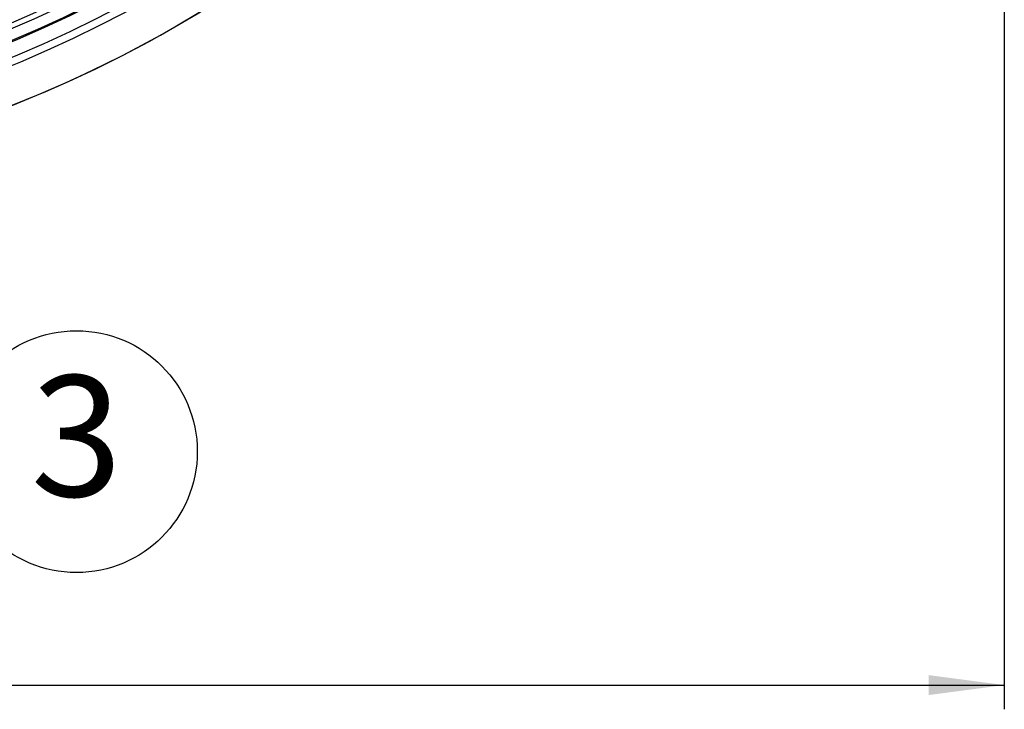
# Model space of a CAD drawing. Units: inches. Extents: x -357 to 286, y -729 to -311.
# Drawn here: x -233 to -201, y -574 to -551 of the extents above; entities that cross this region are included whole.
import ezdxf

# ---------------------------------------------------------------- set-up
doc = ezdxf.new("R2010")
doc.units = ezdxf.units.IN
doc.linetypes.add('PHANTOM', pattern=[13, 10, -1, 0, -1, 0, -1])
doc.layers.add('1', color=7, linetype='Continuous')
doc.styles.add('CONVERTER_12', font='txt.shx', dxfattribs={"width": 0.9})
doc.styles.add('CONVERTER_14', font='txt.shx', dxfattribs={"width": 0.72})
doc.dimstyles.new('ME10_DIM_21', dxfattribs={"dimtxt": 3, "dimasz": 2.5, "dimexe": 0.8, "dimexo": 0.5, "dimgap": 1, "dimtad": 1, "dimdec": 3, "dimdsep": 46, "dimtxsty": 'CONVERTER_14', "dimsah": 1, "dimcen": 0.09, "dimclrd": 2, "dimclre": 2, "dimclrt": 2, "dimadec": 0, "dimazin": 0, "dimtol": 1, "dimtp": 2, "dimtm": 2, "dimtfac": 0.6, "dimtdec": 0, "dimtmove": 0, "dimatfit": 3, "dimfxl": 1, "dimtolj": 1, "dimtzin": 0, "dimarcsym": 0})

# ---------------------------------------------------------------- blocks, each defined once
blk = doc.blocks.new('*D25')
at = {"layer": '1', "color": 2, "linetype": 'Continuous'}
for p, q in [((-296.493, -515.995), (-296.493, -573.63)), ((-200.746, -515.995), (-200.746, -573.63)), ((-296.493, -572.83), (-200.746, -572.83))]:
    blk.add_line(p, q, dxfattribs=at)
at = {"layer": '1', "color": 2}
for points in [[(-293.993, -572.501), (-293.993, -573.159), (-296.493, -572.83)], [(-203.246, -573.159), (-203.246, -572.501), (-200.746, -572.83)]]:
    blk.add_solid(points, dxfattribs=at)
blk = doc.blocks.new('0630_GAIKANZU__2006_07_13_15_55_18', base_point=(-1307.669, -3661.106))
at = {"layer": '1', "color": 2, "linetype": 'Continuous'}
blk.add_circle((-462.941, -1130.211), 8, dxfattribs=at)
at = {"layer": '1', "color": 2, "insert": (-462.941, -1130.211), "char_height": 8, "attachment_point": 5, "line_spacing_factor": 0.681818, "style": 'CONVERTER_12'}
blk.add_mtext('3', dxfattribs=at)
blk = doc.blocks.new('gaikan', base_point=(-325.562, -8819.199))
blk.add_blockref('0630_GAIKANZU__2006_07_13_15_55_18', (-1307.669, -3661.106))
blk = doc.blocks.new('nw484-gaikanzu_evaluation__2007_02_23_17_08_40', base_point=(-223.231, -3953.8))
at = {"layer": '1', "xscale": 0.5, "yscale": 0.5, "zscale": 0.5}
blk.add_blockref('gaikan', (-162.781, -4409.6), dxfattribs=at)
blk = doc.blocks.new('090210_taka__2009_02_10_14_43_37', base_point=(283.409, -2871.568))
blk.add_blockref('nw484-gaikanzu_evaluation__2007_02_23_17_08_40', (-223.231, -3953.8))
blk = doc.blocks.new('appearance_cw504s_dxf__2009_01_28_18_37_38', base_point=(-1124.3534, -1597.7654))
at = {"color": 7, "linetype": 'Continuous'}
blk.add_circle((-248.6197, -515.4951), 39.0393, dxfattribs=at)
at = {"color": 9, "linetype": 'Continuous'}
for radius, start in [(39.7647, -87.14738), (39.5151, -87.14737)]:
    blk.add_arc((-248.6197, -515.4951), radius, start, -92.85268, dxfattribs=at)
at = {"color": 7, "linetype": 'Continuous'}
for radius, start, end in [(39, -85.58827, -94.41173), (38.6382, -85.54688, -94.45312), (41, -72.81401, -10.11858), (38.4675, -89.0312, -60.55856)]:
    blk.add_arc((-248.6197, -515.4951), radius, start, end, dxfattribs=at)
at = {"layer": '1', "color": 4, "linetype": 'PHANTOM'}
blk.add_circle((-248.6197, -515.4951), 41, dxfattribs=at)
at = {"layer": '1'}
dim = blk.add_linear_dim(base=(-200.7459, -572.8301), p1=(-296.4935, -515.4951), p2=(-200.7459, -515.4951), text='191.5', dimstyle='ME10_DIM_21', dxfattribs=at)
dim.commit()
dim.dimension.update_dxf_attribs({"geometry": '*D25', "text_midpoint": (-248.6197, -570.6114), "text_rotation": 0.00014})
blk = doc.blocks.new('090306_appearance__2009_04_16_23_08_17', base_point=(-1262.156, -1030.416))
for name, p in [('appearance_cw504s_dxf__2009_01_28_18_37_38', (-1124.353, -1597.765)), ('090210_taka__2009_02_10_14_43_37', (283.409, -2871.568))]:
    blk.add_blockref(name, p)

msp = doc.modelspace()

# ---------------------------------------------------------------- block references
msp.add_blockref('090306_appearance__2009_04_16_23_08_17', (-1262.156, -1030.416))

doc.saveas('drawing.dxf')
